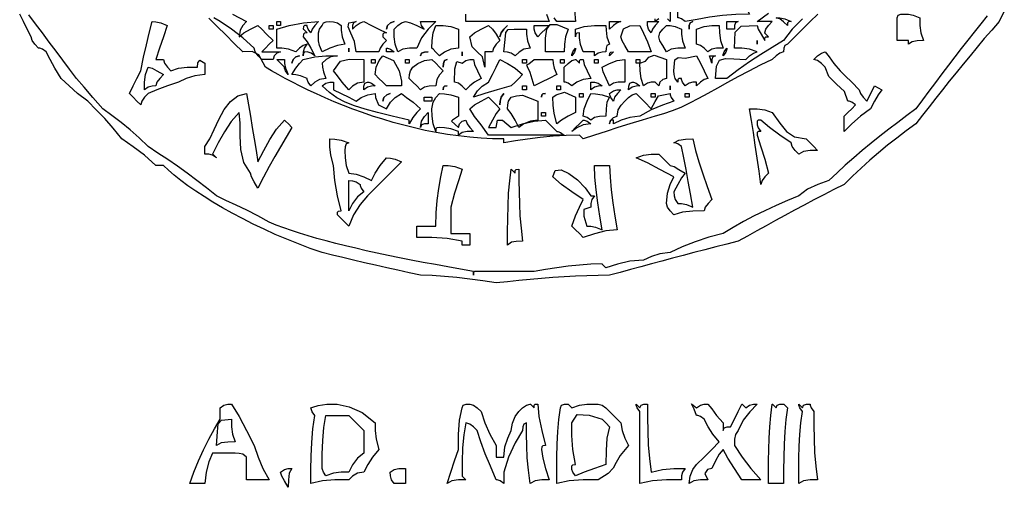
# Model space of a CAD drawing. Extents: x -50 to 23537, y -158 to 11930.
# Drawn here: x 20748 to 20822, y 121 to 156 of the extents above; entities that cross this region are included whole.
import ezdxf

# ---------------------------------------------------------------- set-up
doc = ezdxf.new("R2010")
doc.units = 0
doc.layers.get('0').update_dxf_attribs({"color": 142, "linetype": 'CONTINUOUS'})

# ---------------------------------------------------------------- blocks, each defined once
blk = doc.blocks.new('logo_uniss')
at = {"linetype": 'Continuous'}
for points in [[(14.891, 14.032), (14.737, 13.725), (14.515, 13.472), (14.296, 13.219), (14.082, 12.966), (13.871, 12.712), (13.663, 12.459), (13.458, 12.206), (13.255, 11.953), (13.054, 11.7), (12.855, 11.447), (12.657, 11.194), (12.459, 10.941), (12.262, 10.688), (11.972, 10.476), (11.691, 10.264), (11.418, 10.049), (11.152, 9.83), (10.89, 9.605), (10.633, 9.374), (10.378, 9.136), (10.125, 8.887), (9.821, 8.734), (9.522, 8.581), (9.227, 8.427), (8.937, 8.274), (8.65, 8.12), (8.366, 7.967), (8.085, 7.814), (7.806, 7.66), (7.528, 7.507), (7.251, 7.353), (6.975, 7.2), (6.64, 7.116), (6.309, 7.031), (5.982, 6.947), (5.658, 6.862), (5.338, 6.778), (5.02, 6.694), (4.705, 6.609), (4.392, 6.525), (4.08, 6.441), (3.769, 6.356), (3.459, 6.272), (3.15, 6.188), (2.812, 6.184), (2.475, 6.175), (2.137, 6.16), (1.8, 6.141), (1.462, 6.117), (1.125, 6.09), (0.787, 6.061), (0.45, 6.029), (0.112, 5.996), (-0.225, 5.962), (-0.618, 6.018), (-1.008, 6.071), (-1.392, 6.117), (-1.767, 6.154), (-2.129, 6.179), (-2.475, 6.188), (-2.812, 6.263), (-3.149, 6.337), (-3.483, 6.412), (-3.815, 6.488), (-4.143, 6.562), (-4.467, 6.637), (-4.785, 6.713), (-5.096, 6.787), (-5.4, 6.862), (-5.756, 6.986), (-6.108, 7.118), (-6.456, 7.258), (-6.798, 7.403), (-7.132, 7.555), (-7.458, 7.711), (-7.774, 7.87), (-8.079, 8.032), (-8.371, 8.196), (-8.651, 8.361), (-8.915, 8.525), (-9.164, 8.688), (-9.395, 8.848), (-9.609, 9.006), (-9.802, 9.159), (-9.975, 9.308), (-10.125, 9.45), (-10.233, 9.45), (-10.317, 9.45), (-10.35, 9.45), (-10.688, 9.754), (-11.025, 10.008), (-11.363, 10.237), (-11.616, 10.556), (-11.869, 10.842), (-12.122, 11.108), (-12.375, 11.363), (-12.679, 11.588), (-12.933, 11.812), (-13.163, 12.037), (-13.354, 12.342), (-13.496, 12.596), (-13.613, 12.825), (-13.721, 12.904), (-13.804, 12.933), (-13.838, 12.938), (-13.946, 13.05), (-14.029, 13.162), (-14.062, 13.275), (-14.175, 13.5), (-14.288, 13.725), (-14.4, 13.95)], [(14.384, 13.901), (14.191, 13.658), (13.998, 13.414), (13.805, 13.17), (13.612, 12.923), (13.42, 12.675), (13.227, 12.426), (13.034, 12.173), (12.841, 11.919), (12.648, 11.661), (12.455, 11.401), (12.262, 11.137), (12.262, 11.137), (11.993, 10.935), (11.723, 10.732), (11.456, 10.527), (11.19, 10.32), (10.927, 10.111), (10.667, 9.898), (10.411, 9.681), (10.16, 9.46), (9.915, 9.233), (9.675, 9), (9.342, 8.883), (9.033, 8.742), (8.775, 8.55), (8.438, 8.405), (8.103, 8.258), (7.771, 8.107), (7.446, 7.95), (7.128, 7.786), (6.821, 7.611), (6.525, 7.425), (6.105, 7.321), (5.695, 7.186), (5.307, 7.029), (4.95, 6.862), (4.646, 6.829), (4.392, 6.746), (4.162, 6.637), (3.746, 6.604), (3.379, 6.521), (3.037, 6.412), (2.958, 6.492), (2.929, 6.521), (2.925, 6.525), (2.587, 6.516), (2.25, 6.492), (1.912, 6.455), (1.575, 6.408), (1.237, 6.356), (0.9, 6.3), (0.478, 6.3), (0.056, 6.3), (-0.366, 6.3), (-0.788, 6.3), (-0.867, 6.296), (-0.896, 6.267), (-0.9, 6.188), (-0.9, 6.267), (-0.9, 6.296), (-0.9, 6.3), (-1.285, 6.368), (-1.662, 6.435), (-2.033, 6.503), (-2.396, 6.571), (-2.751, 6.639), (-3.098, 6.708), (-3.437, 6.777), (-3.767, 6.847), (-4.089, 6.918), (-4.402, 6.989), (-4.705, 7.061), (-4.999, 7.134), (-5.283, 7.208), (-5.556, 7.284), (-5.82, 7.36), (-6.073, 7.438), (-6.316, 7.517), (-6.547, 7.597), (-6.767, 7.679), (-6.975, 7.762), (-7.312, 7.952), (-7.643, 8.121), (-7.963, 8.273), (-8.267, 8.414), (-8.55, 8.55), (-8.839, 8.785), (-9.129, 9.007), (-9.418, 9.22), (-9.707, 9.425), (-9.996, 9.624), (-10.286, 9.819), (-10.575, 10.012), (-10.845, 10.27), (-11.115, 10.506), (-11.385, 10.725), (-11.655, 10.934), (-11.925, 11.137), (-12.229, 11.471), (-12.483, 11.779), (-12.713, 12.037), (-12.915, 12.308), (-13.118, 12.578), (-13.32, 12.848), (-13.523, 13.118), (-13.725, 13.388), (-13.928, 13.658), (-14.13, 13.928)], [(9.347, 13.95), (9.117, 13.725), (8.889, 13.5), (8.663, 13.275), (8.438, 13.05), (8.358, 13.017), (8.329, 12.933), (8.325, 12.825), (8.212, 12.792), (8.1, 12.708), (7.987, 12.6), (7.631, 12.429), (7.292, 12.256), (6.968, 12.083), (6.658, 11.913), (6.361, 11.746), (6.075, 11.588), (5.798, 11.438), (5.529, 11.3), (5.266, 11.176), (5.008, 11.069), (4.753, 10.98), (4.5, 10.912), (4.115, 10.8), (3.746, 10.688), (3.389, 10.575), (3.042, 10.462), (2.701, 10.35), (2.362, 10.237), (2.283, 10.317), (2.254, 10.346), (2.25, 10.35), (1.857, 10.341), (1.467, 10.317), (1.083, 10.28), (0.708, 10.233), (0.346, 10.181), (0, 10.125), (0, 10.204), (0, 10.233), (0, 10.237), (-0.337, 10.243), (-0.674, 10.26), (-1.01, 10.288), (-1.344, 10.326), (-1.677, 10.373), (-2.006, 10.43), (-2.333, 10.494), (-2.656, 10.566), (-2.975, 10.645), (-3.289, 10.731), (-3.598, 10.822), (-3.901, 10.919), (-4.198, 11.02), (-4.488, 11.125), (-4.771, 11.234), (-5.046, 11.345), (-5.313, 11.459), (-5.571, 11.574), (-5.82, 11.69), (-6.059, 11.807), (-6.287, 11.924), (-6.505, 12.039), (-6.711, 12.153), (-6.906, 12.265), (-7.088, 12.375), (-7.288, 12.742), (-7.488, 12.833), (-7.763, 12.825), (-8.016, 13.078), (-8.269, 13.329), (-8.522, 13.578), (-8.775, 13.823)], [(8.892, 13.804), (8.583, 13.496), (8.325, 13.162), (7.987, 12.959), (7.65, 12.75), (7.312, 12.531), (6.975, 12.295), (6.637, 12.037), (6.529, 12.037), (6.446, 12.037), (6.412, 12.037), (6.333, 12.037), (6.304, 12.037), (6.3, 12.037), (6.329, 12.398), (6.422, 12.576), (6.592, 12.629), (6.847, 12.617), (7.2, 12.6), (7.312, 12.708), (7.425, 12.792), (7.537, 12.825), (7.312, 12.904), (7.087, 12.933), (6.862, 12.938), (6.887, 13.412), (7.063, 13.588), (7.537, 13.612), (7.571, 13.496), (7.654, 13.354), (7.762, 13.162), (7.767, 13.242), (7.796, 13.271), (7.875, 13.275), (7.796, 13.354), (7.767, 13.383), (7.762, 13.388), (7.796, 13.5), (7.879, 13.612), (7.987, 13.725), (7.796, 13.725), (7.654, 13.725), (7.537, 13.725), (7.877, 13.976)], [(2.109, 14.062), (2.137, 13.725), (1.917, 13.725), (1.721, 13.725), (1.575, 13.725), (1.496, 13.833)], [(-8.067, 13.95), (-7.65, 13.725), (-7.758, 13.608), (-7.842, 13.467), (-7.875, 13.275), (-7.729, 13.388), (-7.533, 13.5), (-7.313, 13.612), (-7.196, 13.496), (-7.054, 13.354), (-6.863, 13.162), (-6.975, 13.05), (-7.088, 12.938), (-7.2, 12.825), (-7.054, 12.825), (-6.858, 12.825), (-6.638, 12.825), (-6.746, 12.792), (-6.829, 12.708), (-6.863, 12.6), (-6.975, 12.6), (-7.088, 12.6), (-7.2, 12.6), (-7.308, 12.712), (-7.392, 12.825), (-7.425, 12.938), (-7.763, 13.242), (-8.1, 13.496), (-8.438, 13.725), (-8.629, 13.833)], [(4.954, 14.171), (4.95, 13.725), (4.871, 13.804)], [(4.612, 13.804), (4.5, 13.725), (4.5, 13.804)], [(1.271, 13.95), (1.35, 13.725), (0.957, 13.725), (0.567, 13.725), (0.183, 13.725), (-0.192, 13.725), (-0.554, 13.725), (-0.9, 13.725), (-1.008, 13.725), (-1.092, 13.725), (-1.125, 13.725), (-1.125, 13.946)]]:
    blk.add_lwpolyline(points, dxfattribs=at)
for points in [[(5.4, 13.725), (5.292, 13.804), (5.208, 13.833), (5.175, 13.838), (5.175, 14.254), (5.175, 14.621), (5.175, 14.962), (5.597, 14.962), (6.019, 14.962), (6.441, 14.962), (6.862, 14.962), (6.979, 14.625), (7.121, 14.288), (7.312, 13.95), (6.908, 13.937), (6.51, 13.903), (6.122, 13.853), (5.75, 13.792)], [(8.438, 13.612), (8.325, 13.721), (8.212, 13.804), (8.1, 13.838), (8.217, 13.833), (8.358, 13.804), (8.55, 13.725), (8.471, 13.721), (8.442, 13.692)], [(12.037, 13.05), (12.037, 13.129), (12.037, 13.158), (12.037, 13.162), (11.925, 13.162), (11.812, 13.162), (11.7, 13.162), (11.7, 13.388), (11.7, 13.612), (11.7, 13.838), (11.733, 13.917), (11.817, 13.946), (11.925, 13.95), (12.042, 13.946), (12.183, 13.917), (12.375, 13.838), (12.379, 13.612), (12.408, 13.388), (12.487, 13.162), (12.296, 13.158), (12.154, 13.129)], [(-10.8, 11.25), (-10.913, 11.363), (-11.025, 11.475), (-11.137, 11.588), (-11.025, 11.812), (-10.913, 12.037), (-10.8, 12.262), (-10.716, 12.665), (-10.631, 13.036), (-10.547, 13.386), (-10.463, 13.725), (-10.346, 13.721), (-10.204, 13.692), (-10.012, 13.612), (-10.125, 13.275), (-10.238, 12.938), (-10.35, 12.6), (-10.317, 12.6), (-10.233, 12.6), (-10.125, 12.6), (-10.092, 12.487), (-10.008, 12.375), (-9.9, 12.262), (-9.671, 12.342), (-9.417, 12.371), (-9.113, 12.375), (-9.104, 12.504), (-9.046, 12.583), (-8.888, 12.487), (-8.888, 12.375), (-8.888, 12.262), (-8.888, 12.15), (-9.192, 12.117), (-9.446, 12.033), (-9.675, 11.925), (-10.008, 11.812), (-10.317, 11.7), (-10.575, 11.588), (-10.683, 11.475), (-10.767, 11.363)], [(-6.975, 13.5), (-6.975, 13.504), (-6.975, 13.533), (-6.975, 13.612), (-6.971, 13.612), (-6.942, 13.612), (-6.863, 13.612), (-6.863, 13.608), (-6.863, 13.579), (-6.863, 13.5), (-6.867, 13.5), (-6.896, 13.5)], [(-6.75, 13.612), (-6.75, 13.617), (-6.75, 13.646), (-6.75, 13.725), (-6.746, 13.725), (-6.717, 13.725), (-6.638, 13.725), (-6.638, 13.721), (-6.638, 13.692), (-6.638, 13.612), (-6.642, 13.612), (-6.671, 13.612)], [(-5.963, 12.712), (-5.958, 12.825), (-5.929, 12.938), (-5.85, 13.05), (-5.963, 13.017), (-6.075, 12.933), (-6.188, 12.825), (-6.408, 12.904), (-6.604, 12.933), (-6.75, 12.938), (-6.75, 13.158), (-6.75, 13.354), (-6.75, 13.5), (-6.379, 13.608), (-5.958, 13.692), (-5.513, 13.725), (-5.621, 13.612), (-5.704, 13.5), (-5.738, 13.388), (-5.817, 13.496), (-5.846, 13.579), (-5.85, 13.612), (-5.929, 13.608), (-5.958, 13.579), (-5.963, 13.5), (-5.958, 13.496), (-5.929, 13.467), (-5.85, 13.388), (-5.929, 13.383), (-5.958, 13.354), (-5.963, 13.275), (-5.85, 13.129), (-5.738, 12.933), (-5.625, 12.712), (-5.733, 12.792), (-5.817, 12.821), (-5.85, 12.825), (-5.929, 12.821), (-5.958, 12.792)], [(-5.4, 12.825), (-5.479, 13.017), (-5.508, 13.158), (-5.513, 13.275), (-5.508, 13.388), (-5.479, 13.5), (-5.4, 13.612), (-5.367, 13.692), (-5.283, 13.721), (-5.175, 13.725), (-5.063, 13.721), (-4.95, 13.692), (-4.838, 13.612), (-4.833, 13.467), (-4.804, 13.271), (-4.725, 13.05), (-4.95, 13.017), (-5.175, 12.933)], [(-4.05, 12.825), (-4.163, 12.825), (-4.275, 12.825), (-4.388, 12.825), (-4.442, 13.135), (-4.55, 13.385), (-4.631, 13.57), (-4.604, 13.685), (-4.388, 13.725), (-4.467, 13.692), (-4.496, 13.608), (-4.5, 13.5), (-4.388, 13.608), (-4.275, 13.692), (-4.163, 13.725), (-3.938, 13.612), (-3.713, 13.5), (-3.488, 13.388), (-3.567, 13.383), (-3.596, 13.354), (-3.6, 13.275), (-3.596, 13.271), (-3.567, 13.242), (-3.488, 13.162), (-3.596, 13.05), (-3.679, 12.938), (-3.713, 12.825), (-3.825, 12.825), (-3.938, 12.825)], [(-3.488, 13.5), (-3.454, 13.608), (-3.371, 13.692), (-3.263, 13.725), (-3.371, 13.692), (-3.454, 13.608)], [(-3.15, 12.825), (-3.229, 13.05), (-3.258, 13.275), (-3.263, 13.5), (-3.15, 13.608), (-3.038, 13.692), (-2.925, 13.725), (-2.779, 13.692), (-2.583, 13.608), (-2.363, 13.5), (-2.442, 13.608), (-2.471, 13.692), (-2.475, 13.725), (-2.358, 13.725), (-2.217, 13.725), (-2.025, 13.725), (-2.246, 13.496), (-2.442, 13.242), (-2.588, 12.938), (-2.808, 12.933), (-3.004, 12.904)], [(-1.913, 12.712), (-2.021, 12.821), (-2.104, 12.904), (-2.138, 12.938), (-2.133, 13.162), (-2.104, 13.388), (-2.025, 13.612), (-1.8, 13.608), (-1.575, 13.579), (-1.35, 13.5), (-1.35, 13.354), (-1.35, 13.158), (-1.35, 12.938), (-1.571, 12.904), (-1.767, 12.821)], [(-0.563, 12.375), (-0.633, 12.674), (-0.788, 12.825), (-0.942, 12.976), (-1.013, 13.275), (-0.867, 13.388), (-0.671, 13.5), (-0.45, 13.612), (-0.338, 13.496), (-0.225, 13.354), (-0.113, 13.162), (-0.221, 13.05), (-0.304, 12.938), (-0.338, 12.825), (-0.446, 12.825), (-0.529, 12.825), (-0.563, 12.825), (-0.563, 12.708), (-0.563, 12.567)], [(-0.113, 13.275), (-0.079, 13.388), (0.004, 13.5), (0.112, 13.612), (0.004, 13.5), (-0.079, 13.388)], [(0.337, 12.712), (0.225, 12.792), (0.112, 12.821), (0, 12.825), (0.038, 13.198), (0.059, 13.403), (0.13, 13.489), (0.313, 13.505), (0.675, 13.5), (0.679, 13.354), (0.708, 13.158), (0.787, 12.938), (0.596, 12.904), (0.454, 12.821)], [(1.012, 13.275), (0.933, 13.388), (0.904, 13.5), (0.9, 13.612), (1.017, 13.612), (1.158, 13.612), (1.35, 13.612), (1.237, 13.5), (1.125, 13.388)], [(1.35, 12.825), (1.271, 12.825), (1.242, 12.825), (1.237, 12.825), (1.243, 13.23), (1.281, 13.5), (1.383, 13.635), (1.583, 13.635), (1.912, 13.5), (1.833, 13.275), (1.804, 13.05), (1.8, 12.825), (1.608, 12.825), (1.467, 12.825)], [(2.7, 12.712), (2.7, 12.792), (2.7, 12.821), (2.7, 12.825), (2.587, 12.825), (2.475, 12.825), (2.362, 12.825), (2.283, 13.046), (2.254, 13.242), (2.25, 13.388), (2.171, 13.383), (2.142, 13.354), (2.137, 13.275), (2.137, 13.383), (2.137, 13.467), (2.137, 13.5), (2.396, 13.579), (2.704, 13.608), (3.037, 13.612), (3.042, 13.467), (3.071, 13.271), (3.15, 13.05), (3.071, 13.017), (3.042, 12.933), (3.037, 12.825), (2.925, 12.821), (2.812, 12.792)], [(3.15, 13.5), (3.15, 13.608), (3.15, 13.692), (3.15, 13.725), (3.262, 13.725), (3.375, 13.725), (3.487, 13.725), (3.375, 13.692), (3.262, 13.608)], [(3.712, 12.825), (3.604, 13.017), (3.521, 13.158), (3.487, 13.275), (3.558, 13.512), (3.754, 13.6), (4.05, 13.612), (4.162, 13.383), (4.275, 13.129), (4.387, 12.825), (4.162, 12.825), (3.937, 12.825)], [(4.387, 13.388), (4.308, 13.5), (4.279, 13.612), (4.275, 13.725), (4.387, 13.725), (4.5, 13.725), (4.612, 13.725), (4.504, 13.612), (4.421, 13.5)], [(4.837, 12.825), (4.729, 13.017), (4.646, 13.158), (4.612, 13.275), (4.646, 13.388), (4.729, 13.5), (4.837, 13.612), (4.954, 13.608), (5.096, 13.579), (5.287, 13.5), (5.292, 13.354), (5.321, 13.158), (5.4, 12.938), (5.179, 12.933), (4.983, 12.904)], [(5.512, 13.5), (5.517, 13.608), (5.546, 13.692), (5.625, 13.725), (5.546, 13.692), (5.517, 13.608)], [(6.075, 12.825), (5.962, 12.933), (5.85, 13.017), (5.737, 13.05), (5.737, 13.242), (5.737, 13.383), (5.737, 13.5), (5.962, 13.579), (6.188, 13.608), (6.412, 13.612), (6.417, 13.388), (6.446, 13.162), (6.525, 12.938), (6.333, 12.933), (6.192, 12.904)], [(6.637, 13.5), (6.637, 13.608), (6.637, 13.692), (6.637, 13.725), (6.75, 13.725), (6.862, 13.725), (6.975, 13.725), (6.896, 13.692), (6.867, 13.608), (6.862, 13.5), (6.754, 13.5), (6.671, 13.5)], [(-4.613, 12.825), (-4.613, 12.904), (-4.613, 12.933), (-4.613, 12.938), (-4.613, 12.933), (-4.613, 12.904)], [(-3.488, 12.825), (-3.488, 12.904), (-3.488, 12.933), (-3.488, 12.938), (-3.454, 12.933), (-3.371, 12.904), (-3.263, 12.825), (-3.371, 12.825), (-3.454, 12.825)], [(2.025, 12.712), (2.029, 12.746), (2.058, 12.829), (2.137, 12.938), (2.133, 12.904), (2.104, 12.821)], [(6.525, 12.712), (6.529, 12.746), (6.558, 12.829), (6.637, 12.938), (6.633, 12.904), (6.604, 12.821)], [(7.537, 13.05), (7.537, 13.129), (7.537, 13.158), (7.537, 13.162), (7.537, 13.158), (7.537, 13.129)], [(-6.413, 12.15), (-6.492, 12.258), (-6.521, 12.342), (-6.525, 12.375), (-6.633, 12.483), (-6.717, 12.567), (-6.75, 12.6), (-6.717, 12.6), (-6.633, 12.6), (-6.525, 12.6), (-6.521, 12.483), (-6.492, 12.342)], [(-6.3, 12.487), (-6.267, 12.596), (-6.183, 12.679), (-6.075, 12.712), (-6.183, 12.679), (-6.267, 12.596)], [(-5.738, 11.812), (-5.817, 11.921), (-5.846, 12.004), (-5.85, 12.037), (-6.042, 12.117), (-6.183, 12.146), (-6.3, 12.15), (-6.188, 12.342), (-6.075, 12.483), (-5.963, 12.6), (-5.625, 12.679), (-5.288, 12.708), (-4.95, 12.712), (-5.142, 12.679), (-5.283, 12.596), (-5.4, 12.487), (-5.396, 12.371), (-5.367, 12.229), (-5.288, 12.037), (-5.479, 12.004), (-5.621, 11.921)], [(-4.613, 11.7), (-4.804, 11.921), (-4.946, 12.117), (-5.063, 12.262), (-4.854, 12.55), (-4.596, 12.612), (-4.163, 12.6), (-4.163, 12.375), (-4.163, 12.15), (-4.163, 11.925), (-4.354, 11.892), (-4.496, 11.808)], [(-3.938, 12.487), (-3.938, 12.492), (-3.938, 12.521), (-3.938, 12.6), (-3.933, 12.6), (-3.904, 12.6), (-3.825, 12.6), (-3.825, 12.596), (-3.825, 12.567), (-3.825, 12.487), (-3.829, 12.487), (-3.858, 12.487)], [(-3.488, 11.812), (-3.6, 11.925), (-3.713, 12.037), (-3.825, 12.15), (-3.792, 12.371), (-3.708, 12.567), (-3.6, 12.712), (-3.275, 12.572), (-3.108, 12.262), (-3.046, 11.953), (-3.038, 11.812), (-3.229, 11.812), (-3.371, 11.812)], [(-2.925, 12.487), (-2.925, 12.492), (-2.925, 12.521), (-2.925, 12.6), (-2.921, 12.6), (-2.892, 12.6), (-2.813, 12.6), (-2.813, 12.596), (-2.813, 12.567), (-2.813, 12.487), (-2.817, 12.487), (-2.846, 12.487)], [(-2.475, 11.7), (-2.588, 11.812), (-2.7, 11.925), (-2.813, 12.037), (-2.808, 12.15), (-2.779, 12.262), (-2.7, 12.375), (-2.554, 12.483), (-2.358, 12.567), (-2.138, 12.6), (-2.025, 12.487), (-1.913, 12.375), (-1.8, 12.262), (-1.908, 12.146), (-1.992, 12.004), (-2.025, 11.812), (-2.217, 11.808), (-2.358, 11.779)], [(-2.475, 12.712), (-2.442, 12.792), (-2.358, 12.821), (-2.25, 12.825), (-2.358, 12.821), (-2.442, 12.792)], [(-1.8, 12.375), (-1.796, 12.483), (-1.767, 12.567), (-1.688, 12.6), (-1.767, 12.567), (-1.796, 12.483)], [(-1.125, 11.7), (-1.238, 11.808), (-1.35, 11.892), (-1.463, 11.925), (-1.454, 12.321), (-1.396, 12.542), (-1.238, 12.487), (-1.125, 12.567), (-1.013, 12.596), (-0.9, 12.6), (-0.867, 12.454), (-0.783, 12.258), (-0.675, 12.037), (-0.867, 11.925), (-1.008, 11.812)], [(-1.238, 12.712), (-1.238, 12.792), (-1.238, 12.821), (-1.238, 12.825), (-1.238, 12.821), (-1.238, 12.792)], [(-0.9, 11.475), (-0.783, 11.667), (-0.642, 11.808), (-0.45, 11.925), (-0.338, 12.15), (-0.225, 12.375), (-0.113, 12.6), (0.112, 12.483), (0.337, 12.342), (0.562, 12.15), (0.45, 12.037), (0.337, 11.925), (0.225, 11.812), (-0.192, 11.7), (-0.558, 11.588)], [(0.562, 12.487), (0.562, 12.492), (0.562, 12.521), (0.562, 12.6), (0.567, 12.6), (0.596, 12.6), (0.675, 12.6), (0.675, 12.596), (0.675, 12.567), (0.675, 12.487), (0.671, 12.487), (0.642, 12.487)], [(0.9, 11.812), (0.781, 12.208), (0.706, 12.381), (0.689, 12.436), (0.749, 12.475), (0.9, 12.6), (1.046, 12.6), (1.242, 12.6), (1.462, 12.6), (1.467, 12.483), (1.496, 12.342), (1.575, 12.15), (1.35, 12.037), (1.125, 11.925)], [(1.687, 12.487), (1.687, 12.492), (1.687, 12.521), (1.687, 12.6), (1.692, 12.6), (1.721, 12.6), (1.8, 12.6), (1.8, 12.596), (1.8, 12.567), (1.8, 12.487), (1.796, 12.487), (1.767, 12.487)], [(2.025, 11.812), (1.917, 11.892), (1.833, 11.921), (1.8, 11.925), (1.8, 12.117), (1.8, 12.258), (1.8, 12.375), (1.912, 12.483), (2.025, 12.567), (2.137, 12.6), (2.142, 12.596), (2.171, 12.567), (2.25, 12.487), (2.254, 12.567), (2.283, 12.596), (2.362, 12.6), (2.396, 12.454), (2.479, 12.258), (2.587, 12.037), (2.367, 12.004), (2.171, 11.921)], [(2.7, 12.487), (2.7, 12.492), (2.7, 12.521), (2.7, 12.6), (2.704, 12.6), (2.733, 12.6), (2.812, 12.6), (2.812, 12.596), (2.812, 12.567), (2.812, 12.487), (2.808, 12.487), (2.779, 12.487)], [(3.15, 11.812), (3.042, 12.033), (2.958, 12.229), (2.925, 12.375), (3.15, 12.483), (3.375, 12.567), (3.6, 12.6), (3.6, 12.375), (3.6, 12.15), (3.6, 11.925), (3.408, 11.921), (3.267, 11.892)], [(3.15, 12.712), (3.154, 12.792), (3.183, 12.821), (3.262, 12.825), (3.258, 12.821), (3.229, 12.792)], [(3.937, 12.487), (3.937, 12.492), (3.937, 12.521), (3.937, 12.6), (3.942, 12.6), (3.971, 12.6), (4.05, 12.6), (4.05, 12.596), (4.05, 12.567), (4.05, 12.487), (4.046, 12.487), (4.017, 12.487)], [(4.162, 11.812), (4.083, 12.037), (4.054, 12.262), (4.05, 12.487), (4.221, 12.553), (4.317, 12.67), (4.477, 12.725), (4.837, 12.6), (4.837, 12.454), (4.837, 12.258), (4.837, 12.037), (4.729, 12.004), (4.646, 11.921), (4.612, 11.812), (4.533, 11.892), (4.504, 11.921), (4.5, 11.925), (4.387, 11.921), (4.275, 11.892)], [(5.4, 11.812), (5.321, 11.921), (5.292, 12.004), (5.287, 12.037), (5.208, 12.033), (5.179, 12.004), (5.175, 11.925), (5.096, 12.037), (5.067, 12.15), (5.062, 12.262), (5.089, 12.586), (5.189, 12.656), (5.395, 12.642), (5.737, 12.712), (5.85, 12.487), (5.962, 12.262), (6.075, 12.037), (5.962, 12.004), (5.85, 11.921), (5.737, 11.812), (5.737, 11.892), (5.737, 11.921), (5.737, 11.925), (5.625, 11.921), (5.512, 11.892)], [(6.188, 12.487), (6.142, 12.646), (6.121, 12.704), (6.3, 12.712), (6.221, 12.679), (6.192, 12.596)], [(10.125, 10.462), (10.125, 10.654), (10.125, 10.796), (10.125, 10.912), (10.237, 11.025), (10.35, 11.137), (10.462, 11.25), (10.354, 11.329), (10.271, 11.358), (10.237, 11.363), (10.132, 11.647), (9.9, 11.869), (9.668, 12.09), (9.562, 12.375), (9.45, 12.483), (9.337, 12.567), (9.225, 12.6), (9.337, 12.708), (9.45, 12.792), (9.562, 12.825), (9.679, 12.679), (9.821, 12.483), (10.012, 12.262), (10.158, 12.117), (10.354, 11.921), (10.575, 11.7), (10.608, 11.588), (10.692, 11.475), (10.8, 11.363), (10.942, 11.625), (11.033, 11.812), (11.25, 11.7), (11.137, 11.554), (11.025, 11.358), (10.912, 11.137), (10.608, 10.912), (10.354, 10.688)], [(-10.688, 11.7), (-10.683, 11.925), (-10.654, 12.15), (-10.575, 12.375), (-10.458, 12.342), (-10.317, 12.258), (-10.125, 12.15), (-10.233, 12.037), (-10.317, 11.925), (-10.35, 11.812), (-10.463, 11.808), (-10.575, 11.779)], [(-2.813, 10.688), (-2.813, 10.767), (-2.813, 10.796), (-2.813, 10.8), (-3.321, 10.917), (-3.755, 11.022), (-4.126, 11.12), (-4.444, 11.222), (-4.72, 11.334), (-4.964, 11.464), (-5.187, 11.621), (-5.4, 11.812), (-5.288, 11.892), (-5.175, 11.921), (-5.063, 11.925), (-5.063, 11.892), (-5.063, 11.808), (-5.063, 11.7), (-4.838, 11.588), (-4.613, 11.475), (-4.388, 11.363), (-4.242, 11.471), (-4.046, 11.554), (-3.825, 11.588), (-3.813, 11.471), (-3.725, 11.254), (-3.488, 11.137), (-3.371, 11.329), (-3.229, 11.471), (-3.038, 11.588), (-2.892, 11.471), (-2.696, 11.329), (-2.475, 11.137), (-2.588, 11.021), (-2.7, 10.879)], [(-4.163, 11.7), (-4.158, 11.808), (-4.129, 11.892), (-4.05, 11.925), (-4.017, 11.921), (-3.933, 11.892), (-3.825, 11.812), (-3.938, 11.808), (-4.05, 11.779)], [(-1.8, 11.7), (-1.796, 11.779), (-1.767, 11.808), (-1.688, 11.812), (-1.767, 11.808), (-1.796, 11.779)], [(0.562, 11.7), (0.562, 11.704), (0.562, 11.733), (0.562, 11.812), (0.567, 11.812), (0.596, 11.812), (0.675, 11.812), (0.675, 11.808), (0.675, 11.779), (0.675, 11.7), (0.671, 11.7), (0.642, 11.7)], [(1.575, 11.7), (1.575, 11.704), (1.575, 11.733), (1.575, 11.812), (1.579, 11.812), (1.608, 11.812), (1.687, 11.812), (1.687, 11.808), (1.687, 11.779), (1.687, 11.7), (1.683, 11.7), (1.654, 11.7)], [(2.587, 11.7), (2.587, 11.808), (2.587, 11.892), (2.587, 11.925), (2.7, 11.921), (2.812, 11.892), (2.925, 11.812), (2.812, 11.808), (2.7, 11.779)], [(3.712, 11.7), (3.717, 11.808), (3.746, 11.892), (3.825, 11.925), (3.858, 11.921), (3.942, 11.892), (4.05, 11.812), (3.937, 11.808), (3.825, 11.779)], [(4.95, 11.7), (4.95, 11.779), (4.95, 11.808), (4.95, 11.812), (4.95, 11.808), (4.95, 11.779)], [(-7.313, 8.775), (-7.421, 8.967), (-7.504, 9.108), (-7.538, 9.225), (-7.735, 9.542), (-7.818, 9.923), (-7.837, 10.327), (-7.84, 10.708), (-7.875, 11.025), (-8.109, 10.753), (-8.311, 10.448), (-8.492, 10.123), (-8.663, 9.788), (-8.658, 9.783), (-8.629, 9.754), (-8.55, 9.675), (-8.663, 9.754), (-8.775, 9.783), (-8.888, 9.788), (-8.888, 9.896), (-8.888, 9.979), (-8.888, 10.012), (-8.748, 10.241), (-8.613, 10.522), (-8.471, 10.821), (-8.314, 11.109), (-8.132, 11.354), (-7.913, 11.524), (-7.65, 11.588), (-7.65, 11.588), (-7.594, 11.25), (-7.538, 10.912), (-7.481, 10.575), (-7.425, 10.237), (-7.369, 9.9), (-7.313, 9.562), (-7.142, 9.898), (-6.961, 10.223), (-6.759, 10.528), (-6.525, 10.8), (-6.492, 10.767), (-6.408, 10.683), (-6.3, 10.575), (-6.469, 10.293), (-6.638, 10.008), (-6.806, 9.717), (-6.975, 9.417), (-7.144, 9.104), (-7.313, 8.775)], [(-3.6, 11.363), (-3.567, 11.471), (-3.483, 11.554), (-3.375, 11.588), (-3.483, 11.554), (-3.567, 11.471)], [(-2.363, 11.363), (-2.363, 11.367), (-2.363, 11.396), (-2.363, 11.475), (-2.329, 11.475), (-2.246, 11.475), (-2.138, 11.475), (-2.138, 11.471), (-2.138, 11.442), (-2.138, 11.363), (-2.171, 11.363), (-2.254, 11.363)], [(-1.35, 10.35), (-1.35, 10.429), (-1.35, 10.458), (-1.35, 10.462), (-1.571, 10.542), (-1.767, 10.571), (-1.913, 10.575), (-1.992, 10.571), (-2.021, 10.542), (-2.025, 10.462), (-2.104, 10.688), (-2.133, 10.912), (-2.138, 11.137), (-2.104, 11.329), (-2.021, 11.471), (-1.913, 11.588), (-1.767, 11.583), (-1.571, 11.554), (-1.35, 11.475), (-1.35, 11.329), (-1.35, 11.133), (-1.35, 10.912), (-1.525, 10.8), (-1.55, 10.763), (-1.35, 10.575), (-1.317, 10.683), (-1.233, 10.767), (-1.125, 10.8), (-1.092, 10.688), (-1.008, 10.575), (-0.9, 10.462), (-1.092, 10.458), (-1.233, 10.429)], [(-0.45, 10.35), (-0.671, 10.654), (-0.867, 10.908), (-1.013, 11.137), (-0.867, 11.25), (-0.671, 11.363), (-0.45, 11.475), (-0.338, 11.363), (-0.225, 11.25), (-0.113, 11.137), (-0.225, 10.992), (-0.338, 10.796), (-0.45, 10.575), (-0.417, 10.575), (-0.333, 10.575), (-0.225, 10.575), (-0.183, 10.8), (-0.042, 10.8), (0.225, 10.575), (0.562, 10.683), (0.9, 10.767), (1.237, 10.8), (1.35, 10.688), (1.462, 10.575), (1.575, 10.462), (1.608, 10.458), (1.692, 10.429), (1.8, 10.35), (1.407, 10.35), (1.017, 10.35), (0.633, 10.35), (0.258, 10.35), (-0.104, 10.35)], [(-0.113, 11.25), (-0.108, 11.363), (-0.079, 11.475), (0, 11.588), (-0.079, 11.475), (-0.108, 11.363)], [(0.45, 10.575), (0.337, 10.796), (0.225, 10.992), (0.112, 11.137), (0.117, 11.25), (0.146, 11.363), (0.225, 11.475), (0.379, 11.521), (0.558, 11.542), (1.012, 11.363), (1.012, 11.217), (1.012, 11.021), (1.012, 10.8), (0.792, 10.767), (0.596, 10.683)], [(1.125, 11.475), (1.129, 11.554), (1.158, 11.583), (1.237, 11.588), (1.158, 11.583), (1.129, 11.554)], [(1.575, 10.688), (1.496, 10.992), (1.467, 11.246), (1.462, 11.475), (1.563, 11.55), (1.812, 11.625), (2.137, 11.475), (2.137, 11.358), (2.137, 11.217), (2.137, 11.025), (1.917, 10.912), (1.721, 10.8)], [(2.25, 11.475), (2.25, 11.479), (2.25, 11.508), (2.25, 11.588), (2.254, 11.588), (2.283, 11.588), (2.362, 11.588), (2.362, 11.583), (2.362, 11.554), (2.362, 11.475), (2.358, 11.475), (2.329, 11.475)], [(2.587, 10.8), (2.479, 10.879), (2.396, 10.908), (2.362, 10.912), (2.396, 11.137), (2.479, 11.363), (2.587, 11.588), (2.733, 11.583), (2.929, 11.554), (3.15, 11.475), (3.071, 11.329), (3.042, 11.133), (3.037, 10.912), (2.846, 10.908), (2.704, 10.879)], [(3.262, 11.363), (3.183, 11.471), (3.154, 11.554), (3.15, 11.588), (3.262, 11.667), (3.375, 11.696), (3.487, 11.7), (3.379, 11.588), (3.296, 11.475)], [(3.15, 10.688), (3.183, 10.796), (3.267, 10.879), (3.375, 10.912), (3.408, 11.104), (3.492, 11.246), (3.6, 11.363), (3.712, 11.471), (3.825, 11.554), (3.937, 11.588), (4.054, 11.471), (4.196, 11.329), (4.387, 11.137), (4.508, 11.354), (4.604, 11.521), (4.95, 11.588), (4.954, 11.554), (4.983, 11.471), (5.062, 11.363), (4.725, 11.246), (4.387, 11.104), (4.05, 10.912), (3.746, 10.879), (3.492, 10.796), (3.262, 10.688), (3.262, 10.767), (3.262, 10.796), (3.262, 10.8), (3.183, 10.796), (3.154, 10.767)], [(4.387, 11.475), (4.387, 11.479), (4.387, 11.508), (4.387, 11.588), (4.392, 11.588), (4.421, 11.588), (4.5, 11.588), (4.5, 11.583), (4.5, 11.554), (4.5, 11.475), (4.496, 11.475), (4.467, 11.475)], [(5.4, 11.475), (5.4, 11.479), (5.4, 11.508), (5.4, 11.588), (5.404, 11.588), (5.433, 11.588), (5.512, 11.588), (5.512, 11.583), (5.512, 11.554), (5.512, 11.475), (5.508, 11.475), (5.479, 11.475)], [(7.65, 8.887), (7.594, 9.281), (7.537, 9.671), (7.481, 10.055), (7.425, 10.429), (7.369, 10.791), (7.312, 11.137), (7.537, 11.133), (7.762, 11.104), (7.987, 11.025), (8.209, 10.712), (8.409, 10.462), (8.652, 10.297), (9, 10.237), (9.112, 10.125), (9.225, 10.012), (9.337, 9.9), (9.117, 9.896), (8.921, 9.867), (8.775, 9.788), (8.667, 9.9), (8.583, 10.012), (8.55, 10.125), (8.217, 10.35), (7.908, 10.575), (7.65, 10.8), (7.571, 10.796), (7.542, 10.767), (7.537, 10.688), (7.542, 10.654), (7.571, 10.571), (7.65, 10.462), (7.571, 10.458), (7.542, 10.429), (7.537, 10.35), (7.65, 10.008), (7.762, 9.642), (7.875, 9.225), (7.767, 9.112), (7.683, 9)], [(-2.475, 10.575), (-2.442, 10.767), (-2.358, 10.908), (-2.25, 11.025), (-2.25, 10.912), (-2.25, 10.8), (-2.25, 10.688), (-2.358, 10.683), (-2.442, 10.654)], [(1.125, 10.912), (1.125, 10.917), (1.125, 10.946), (1.125, 11.025), (1.129, 11.025), (1.158, 11.025), (1.237, 11.025), (1.237, 11.021), (1.237, 10.992), (1.237, 10.912), (1.233, 10.912), (1.204, 10.912)], [(2.025, 10.462), (2.137, 10.575), (2.25, 10.688), (2.362, 10.8), (2.396, 10.796), (2.479, 10.767), (2.587, 10.688), (2.367, 10.654), (2.171, 10.571)], [(-4.613, 7.65), (-4.725, 7.762), (-4.838, 7.875), (-4.95, 7.987), (-4.946, 8.067), (-4.917, 8.096), (-4.838, 8.1), (-4.946, 8.55), (-5.029, 9), (-5.063, 9.45), (-5.142, 9.754), (-5.171, 10.008), (-5.175, 10.237), (-5.029, 10.233), (-4.833, 10.204), (-4.613, 10.125), (-4.692, 10.092), (-4.721, 10.008), (-4.725, 9.9), (-4.721, 9.675), (-4.692, 9.45), (-4.613, 9.225), (-4.388, 9.192), (-4.163, 9.108), (-3.938, 9), (-3.821, 9.225), (-3.679, 9.45), (-3.488, 9.675), (-3.371, 9.671), (-3.229, 9.642), (-3.038, 9.562), (-3.375, 9.225), (-3.713, 8.887), (-4.05, 8.55), (-4.271, 8.292), (-4.467, 7.983)], [(5.062, 7.987), (4.954, 8.1), (4.871, 8.212), (4.837, 8.325), (4.871, 8.629), (4.954, 8.883), (5.062, 9.112), (4.646, 9.333), (4.279, 9.529), (3.937, 9.675), (4.162, 9.754), (4.387, 9.783), (4.612, 9.788), (4.725, 9.675), (4.837, 9.562), (4.95, 9.45), (5.067, 9.417), (5.208, 9.333), (5.4, 9.225), (5.287, 9.079), (5.175, 8.883), (5.062, 8.662), (5.067, 8.55), (5.096, 8.438), (5.175, 8.325), (5.292, 8.321), (5.433, 8.292), (5.625, 8.212), (5.557, 8.605), (5.49, 8.976), (5.422, 9.33), (5.355, 9.674), (5.287, 10.012), (5.179, 10.092), (5.096, 10.121), (5.062, 10.125), (5.208, 10.204), (5.404, 10.233), (5.625, 10.237), (5.705, 9.899), (5.807, 9.555), (5.925, 9.201), (6.053, 8.83), (6.188, 8.438), (6.079, 8.325), (5.996, 8.212), (5.962, 8.1), (5.629, 8.096), (5.321, 8.067)], [(-1.238, 7.087), (-1.238, 7.167), (-1.238, 7.196), (-1.238, 7.2), (-1.688, 7.279), (-2.138, 7.308), (-2.588, 7.312), (-2.588, 7.425), (-2.588, 7.537), (-2.588, 7.65), (-2.442, 7.65), (-2.246, 7.65), (-2.025, 7.65), (-2.012, 8.042), (-1.978, 8.413), (-1.928, 8.768), (-1.867, 9.112), (-1.8, 9.45), (-1.654, 9.446), (-1.458, 9.417), (-1.238, 9.337), (-1.35, 8.996), (-1.463, 8.629), (-1.575, 8.212), (-1.575, 7.983), (-1.575, 7.729), (-1.575, 7.425), (-1.429, 7.425), (-1.233, 7.425), (-1.013, 7.425), (-1.013, 7.312), (-1.013, 7.2), (-1.013, 7.087), (-1.121, 7.087), (-1.204, 7.087)], [(2.362, 7.312), (2.25, 7.425), (2.137, 7.537), (2.025, 7.65), (2.137, 7.954), (2.25, 8.208), (2.362, 8.438), (2.029, 8.662), (1.721, 8.887), (1.462, 9.112), (1.53, 9.297), (1.704, 9.317), (1.941, 9.211), (2.196, 9.021), (2.426, 8.787), (2.587, 8.55), (2.592, 8.55), (2.621, 8.55), (2.7, 8.55), (2.621, 8.438), (2.592, 8.325), (2.587, 8.212), (2.383, 8.142), (2.379, 7.946), (2.475, 7.65), (2.592, 7.646), (2.733, 7.617), (2.925, 7.537), (2.858, 7.942), (2.797, 8.34), (2.747, 8.728), (2.713, 9.1), (2.7, 9.45), (2.817, 9.45), (2.958, 9.45), (3.15, 9.45), (3.163, 9.1), (3.197, 8.728), (3.247, 8.34), (3.308, 7.942), (3.375, 7.537), (3.037, 7.504), (2.7, 7.421)], [(0.112, 7.087), (0.113, 7.481), (0.117, 7.871), (0.127, 8.255), (0.146, 8.629), (0.178, 8.991), (0.225, 9.337), (0.229, 9.333), (0.258, 9.304), (0.337, 9.225), (0.342, 9.304), (0.371, 9.333), (0.45, 9.337), (0.451, 8.999), (0.454, 8.658), (0.464, 8.311), (0.483, 7.954), (0.515, 7.585), (0.562, 7.2), (0.562, 7.2), (0.371, 7.196), (0.229, 7.167)], [(-4.613, 8.1), (-4.613, 8.433), (-4.613, 8.742), (-4.613, 9), (-4.5, 8.996), (-4.388, 8.967), (-4.275, 8.887), (-4.271, 8.854), (-4.242, 8.771), (-4.163, 8.662), (-4.354, 8.517), (-4.496, 8.321)], [(-9.338, 0), (-9.216, 0.337), (-9.079, 0.671), (-8.93, 0.998), (-8.771, 1.317), (-8.606, 1.622), (-8.438, 1.912), (-8.438, 2.025), (-8.438, 2.137), (-8.438, 2.25), (-8.325, 2.329), (-8.213, 2.358), (-8.1, 2.362), (-7.875, 1.992), (-7.65, 1.571), (-7.425, 1.125), (-7.308, 0.787), (-7.167, 0.45), (-6.975, 0.112), (-7.2, 0.112), (-7.425, 0.112), (-7.65, 0.112), (-7.65, 0.337), (-7.65, 0.562), (-7.65, 0.787), (-7.763, 0.867), (-7.875, 0.896), (-7.988, 0.9), (-8.213, 0.9), (-8.438, 0.9), (-8.663, 0.9), (-8.771, 0.642), (-8.854, 0.333), (-8.888, 0), (-9.079, 0), (-9.221, 0)], [(-5.738, 0), (-5.737, 0.405), (-5.73, 0.81), (-5.713, 1.215), (-5.68, 1.62), (-5.625, 2.025), (-5.704, 2.133), (-5.733, 2.217), (-5.738, 2.25), (-5.679, 2.272), (-5.516, 2.318), (-5.268, 2.356), (-4.956, 2.355), (-4.598, 2.283), (-4.214, 2.108), (-3.825, 1.8), (-3.825, 1.8), (-3.821, 1.571), (-3.792, 1.317), (-3.713, 1.012), (-3.904, 0.787), (-4.046, 0.562), (-4.163, 0.337), (-4.354, 0.304), (-4.496, 0.221), (-4.613, 0.112), (-5.029, 0.108), (-5.396, 0.079)], [(-1.688, 0), (-1.575, 0.337), (-1.463, 0.675), (-1.35, 1.012), (-1.346, 1.458), (-1.317, 1.879), (-1.238, 2.25), (-1.204, 2.329), (-1.121, 2.358), (-1.013, 2.362), (-0.9, 2.329), (-0.788, 2.246), (-0.675, 2.137), (-0.558, 1.8), (-0.417, 1.462), (-0.225, 1.125), (-0.225, 1.012), (-0.225, 0.9), (-0.225, 0.787), (-0.192, 0.787), (-0.108, 0.787), (0, 0.787), (0.033, 1.092), (0.117, 1.346), (0.225, 1.575), (0.258, 1.796), (0.342, 1.992), (0.45, 2.137), (0.562, 2.246), (0.675, 2.329), (0.787, 2.362), (0.792, 2.358), (0.821, 2.329), (0.9, 2.25), (0.904, 2.329), (0.933, 2.358), (1.012, 2.362), (1.046, 1.992), (1.129, 1.571), (1.237, 1.125), (1.158, 1.121), (1.129, 1.092), (1.125, 1.012), (1.158, 0.754), (1.242, 0.446), (1.35, 0.112), (1.129, 0.108), (0.933, 0.079), (0.787, 0), (0.733, 0.392), (0.699, 0.763), (0.682, 1.118), (0.676, 1.462), (0.675, 1.8), (0.596, 1.767), (0.567, 1.683), (0.562, 1.575), (0.342, 1.204), (0.146, 0.783), (0, 0.337), (0, 0.225), (0, 0.112), (0, 0), (-0.108, 0.079), (-0.192, 0.108), (-0.225, 0.112), (-0.392, 0.515), (-0.548, 0.886), (-0.684, 1.236), (-0.788, 1.575), (-0.9, 1.683), (-1.013, 1.767), (-1.125, 1.8), (-1.19, 1.443), (-1.223, 1.055), (-1.236, 0.645), (-1.238, 0.225), (-1.233, 0.221), (-1.204, 0.192), (-1.125, 0.112), (-1.346, 0.108), (-1.542, 0.079)], [(1.575, 0), (1.576, 0.393), (1.579, 0.783), (1.589, 1.167), (1.608, 1.542), (1.64, 1.904), (1.687, 2.25), (1.721, 2.329), (1.804, 2.358), (1.912, 2.362), (1.917, 2.358), (1.946, 2.329), (2.025, 2.25), (2.25, 2.329), (2.475, 2.358), (2.7, 2.362), (2.812, 2.358), (2.925, 2.329), (3.037, 2.25), (3.154, 2.133), (3.296, 1.992), (3.487, 1.8), (3.521, 1.575), (3.604, 1.35), (3.712, 1.125), (3.468, 0.836), (3.347, 0.623), (3.259, 0.453), (3.111, 0.293), (2.812, 0.112), (2.367, 0.108), (1.946, 0.079)], [(4.05, 0), (4.05, 0.385), (4.05, 0.754), (4.05, 1.111), (4.05, 1.458), (4.05, 1.799), (4.05, 2.137), (3.971, 2.246), (3.942, 2.329), (3.937, 2.362), (3.942, 2.358), (3.971, 2.329), (4.05, 2.25), (4.083, 2.329), (4.167, 2.358), (4.275, 2.362), (4.276, 1.957), (4.282, 1.553), (4.299, 1.148), (4.333, 0.743), (4.387, 0.337), (4.725, 0.417), (5.062, 0.446), (5.4, 0.45), (5.321, 0.337), (5.292, 0.225), (5.287, 0.112), (4.842, 0.108), (4.421, 0.079)], [(5.512, 0), (5.546, 0.221), (5.629, 0.417), (5.737, 0.562), (5.962, 0.787), (6.188, 1.012), (6.412, 1.237), (6.221, 1.462), (6.079, 1.687), (5.962, 1.912), (5.854, 1.992), (5.771, 2.021), (5.737, 2.025), (5.662, 2.208), (5.588, 2.367), (5.737, 2.25), (5.85, 2.329), (5.962, 2.358), (6.075, 2.362), (6.192, 2.217), (6.333, 2.021), (6.525, 1.8), (6.525, 1.767), (6.525, 1.683), (6.525, 1.575), (6.558, 1.654), (6.642, 1.683), (6.75, 1.687), (6.862, 1.912), (6.975, 2.137), (7.087, 2.362), (7.092, 2.358), (7.121, 2.329), (7.2, 2.25), (7.312, 2.329), (7.425, 2.358), (7.537, 2.362), (7.317, 2.133), (7.121, 1.879), (6.975, 1.575), (6.896, 1.458), (6.867, 1.317), (6.862, 1.125), (7.092, 0.787), (7.346, 0.45), (7.65, 0.112), (7.429, 0.112), (7.233, 0.112), (7.087, 0.112), (6.867, 0.446), (6.671, 0.754), (6.525, 1.012), (6.412, 0.867), (6.3, 0.671), (6.188, 0.45), (6.058, 0.413), (5.979, 0.3), (6.075, 0.112), (5.854, 0.108), (5.658, 0.079)], [(7.875, 0), (7.875, 0.337), (7.878, 0.675), (7.884, 1.012), (7.896, 1.35), (7.916, 1.687), (7.946, 2.025), (7.987, 2.362), (7.992, 2.358), (8.021, 2.329), (8.1, 2.25), (8.133, 2.329), (8.217, 2.358), (8.325, 2.362), (8.329, 2.358), (8.358, 2.329), (8.438, 2.25), (8.39, 1.904), (8.358, 1.542), (8.339, 1.167), (8.329, 0.783), (8.326, 0.393), (8.325, 0), (8.133, 0), (7.992, 0)], [(8.775, 0), (8.776, 0.385), (8.779, 0.754), (8.789, 1.111), (8.808, 1.458), (8.84, 1.799), (8.887, 2.137), (8.808, 2.246), (8.779, 2.329), (8.775, 2.362), (8.779, 2.358), (8.808, 2.329), (8.887, 2.25), (8.921, 2.329), (9.004, 2.358), (9.112, 2.362), (9.117, 2.329), (9.146, 2.246), (9.225, 2.137), (9.226, 1.732), (9.232, 1.327), (9.249, 0.922), (9.283, 0.517), (9.337, 0.112), (9.117, 0.108), (8.921, 0.079)], [(2.137, 0.225), (2.058, 0.333), (2.029, 0.417), (2.025, 0.45), (2.029, 0.529), (2.058, 0.558), (2.137, 0.562), (2.058, 1.008), (2.029, 1.429), (2.025, 1.8), (2.183, 2.054), (2.542, 2.033), (2.925, 1.912), (2.958, 1.879), (3.042, 1.796), (3.15, 1.687), (3.071, 1.346), (3.042, 0.979), (3.037, 0.562), (2.704, 0.45), (2.396, 0.337)], [(-8.55, 1.125), (-8.511, 1.533), (-8.494, 1.772), (-8.392, 1.884), (-8.1, 1.912), (-8.096, 1.687), (-8.067, 1.462), (-7.988, 1.237), (-8.208, 1.233), (-8.404, 1.204)], [(-5.288, 0.225), (-5.367, 0.333), (-5.396, 0.417), (-5.4, 0.45), (-5.398, 0.87), (-5.386, 1.28), (-5.353, 1.668), (-5.288, 2.025), (-5.063, 2.025), (-4.838, 2.025), (-4.613, 2.025), (-4.496, 1.908), (-4.354, 1.767), (-4.163, 1.575), (-4.163, 1.35), (-4.163, 1.125), (-4.163, 0.9), (-4.354, 0.754), (-4.496, 0.558), (-4.613, 0.337), (-4.838, 0.333), (-5.063, 0.304)], [(-6.413, -0.113), (-6.521, 0.079), (-6.604, 0.221), (-6.638, 0.337), (-6.525, 0.417), (-6.413, 0.446), (-6.3, 0.45), (-6.379, 0.304), (-6.408, 0.108)], [(-3.263, 0), (-3.342, 0.112), (-3.371, 0.225), (-3.375, 0.337), (-3.258, 0.417), (-3.117, 0.446), (-2.925, 0.45), (-2.925, 0.333), (-2.925, 0.192), (-2.925, 0), (-3.038, 0), (-3.15, 0)]]:
    blk.add_lwpolyline(points, close=True, dxfattribs=at)

msp = doc.modelspace()

# ---------------------------------------------------------------- block references
at = {"xscale": 2.52, "yscale": 2.52, "zscale": 2.52}
msp.add_blockref('logo_uniss', (20784.743, 121.754), dxfattribs=at)

doc.saveas('drawing.dxf')
